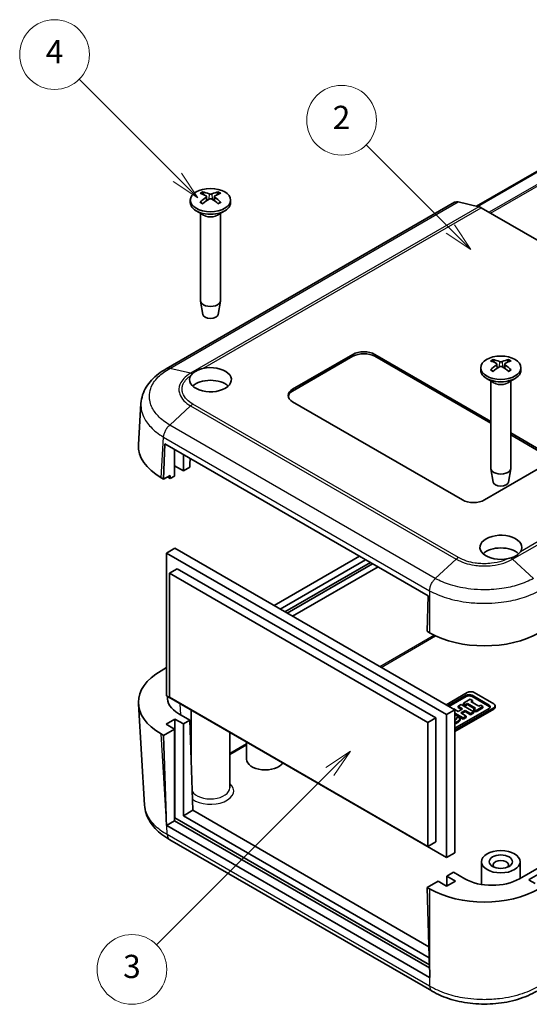
# Model space of a CAD drawing. Units: millimetres. Extents: x 0 to 2602, y 0 to 422.
# Drawn here: x 324 to 390, y 133 to 260 of the extents above; entities that cross this region are included whole.
import ezdxf

# ---------------------------------------------------------------- set-up
doc = ezdxf.new("R2010")
doc.units = ezdxf.units.MM
doc.header["$LTSCALE"] = 1.5
doc.layers.add('Symbol (TK)', color=100, linetype='Continuous', lineweight=18, true_color=0x00ff3f)
doc.layers.add('Visible (ISO)', color=7, linetype='Continuous', lineweight=35)
doc.layers.add('Visible Narrow (ISO)', color=7, linetype='Continuous', lineweight=25)
doc.styles.add('Note Text (TK2)', font='MS PGothic.ttf')

# ---------------------------------------------------------------- blocks, each defined once
blk = doc.blocks.new('バルーン3')
at = {"layer": 'Symbol (TK)', "color": 100, "true_color": 0x00ff40}
for p, q in [((267.548, 163.322), (260.3, 170.571)), ((269.316, 161.555), (267.902, 163.676)), ((267.195, 162.969), (269.316, 161.555)), ((267.548, 163.322), (269.316, 161.555))]:
    blk.add_line(p, q, dxfattribs=at)
at = {"layer": 'Symbol (TK)'}
blk.add_circle((258.186, 172.684), 3, dxfattribs=at)
at = {"layer": 'Symbol (TK)', "color": 7, "insert": (258.186, 172.667), "char_height": 2, "attachment_point": 5, "style": 'Note Text (TK2)'}
blk.add_mtext('2', dxfattribs=at)
blk = doc.blocks.new('バルーン4')
at = {"layer": 'Symbol (TK)', "color": 100, "true_color": 0x00ff40}
for p, q in [((258.944, 118.4), (256.823, 116.986)), ((257.176, 116.632), (258.944, 118.4)), ((257.53, 116.279), (258.944, 118.4)), ((257.176, 116.632), (242.263, 101.719))]:
    blk.add_line(p, q, dxfattribs=at)
at = {"layer": 'Symbol (TK)'}
blk.add_circle((240.15, 99.606), 3, dxfattribs=at)
at = {"layer": 'Symbol (TK)', "color": 7, "insert": (240.15, 99.6), "char_height": 2, "attachment_point": 5, "style": 'Note Text (TK2)'}
blk.add_mtext('3', dxfattribs=at)
blk = doc.blocks.new('バルーン5')
at = {"layer": 'Symbol (TK)', "color": 100, "true_color": 0x00ff40}
for p, q in [((244.051, 167.775), (235.605, 176.221)), ((244.051, 167.775), (245.818, 166.007)), ((245.818, 166.007), (244.404, 168.129)), ((243.697, 167.422), (245.818, 166.007))]:
    blk.add_line(p, q, dxfattribs=at)
at = {"layer": 'Symbol (TK)'}
blk.add_circle((233.492, 178.334), 3, dxfattribs=at)
at = {"layer": 'Symbol (TK)', "color": 7, "insert": (233.492, 178.317), "char_height": 2, "attachment_point": 5, "style": 'Note Text (TK2)'}
blk.add_mtext('4', dxfattribs=at)

msp = doc.modelspace()

# ---------------------------------------------------------------- linework, layer by layer
at = {"layer": 'Visible (ISO)'}
for p, q in [((410.7182, 251.9587), (382.9407, 235.9214)), ((380.1226, 236.4283), (342.8969, 214.936)), ((346.0121, 236.7148), (346.0121, 236.3882)), ((348.1035, 237.1896), (348.1605, 236.6585)), ((349.1206, 237.1896), (349.0636, 236.6585)), ((351.2121, 236.7148), (351.2121, 236.3882)), ((383.2641, 235.8455), (380.5709, 236.4777)), ((347.6721, 234.808), (346.7736, 235.3267)), ((349.552, 234.808), (350.4505, 235.3267)), ((424.5326, 212.0697), (383.5658, 235.7219)), ((347.3121, 235.0158), (347.3121, 223.7325)), ((349.9121, 235.0158), (349.9121, 223.7325)), ((347.612, 221.9602), (347.3185, 223.6579)), ((349.6121, 221.9602), (349.9056, 223.6579)), ((359.2187, 212.3015), (366.9968, 216.7923)), ((366.9968, 216.5473), (359.2187, 212.0566)), ((369.8253, 216.7923), (384.7887, 208.1531)), ((384.7887, 207.9081), (369.8253, 216.5473)), ((383.4887, 215.0776), (383.4887, 214.751)), ((385.5801, 215.5524), (385.6372, 215.0213)), ((386.5973, 215.5524), (386.5403, 215.0213)), ((388.6887, 215.0776), (388.6887, 214.751)), ((385.1488, 213.1708), (384.2502, 213.6896)), ((387.0287, 213.1708), (387.9272, 213.6896)), ((384.7887, 213.3787), (384.7887, 202.0953)), ((387.3887, 213.3787), (387.3887, 202.0953)), ((339.3217, 205.1543), (339.6425, 210.4592)), ((381.139, 198.0128), (359.2187, 210.6685)), ((387.3887, 206.652), (391.7456, 204.1366)), ((391.7456, 203.8916), (387.3887, 206.407)), ((342.5663, 200.6869), (342.7021, 205.256)), ((342.7021, 205.256), (376.7139, 185.6193)), ((343.9805, 201.0951), (343.9805, 204.5179)), ((345.1119, 203.8647), (345.1119, 201.7483)), ((345.9837, 203.3614), (345.9625, 202.6476)), ((345.1119, 201.7483), (343.9805, 202.4015)), ((345.1119, 201.7483), (345.9625, 202.2394)), ((345.9625, 202.6476), (345.9625, 202.2394)), ((391.7456, 202.5036), (383.9674, 198.0128)), ((342.2438, 200.8731), (342.5663, 200.6869)), ((343.4148, 201.1768), (342.5663, 200.6869)), ((343.0966, 200.9522), (343.4148, 200.7685)), ((343.4148, 201.1768), (343.4148, 200.7685)), ((343.4148, 200.7685), (343.9805, 201.0951)), ((385.0887, 200.323), (384.7951, 202.0208)), ((387.0887, 200.323), (387.3823, 202.0208)), ((344.0159, 191.7666), (342.9552, 191.1543)), ((342.9552, 172.7014), (342.9552, 191.1543)), ((342.9552, 191.1543), (379.0884, 170.2928)), ((344.0159, 191.7666), (380.149, 170.9051)), ((367.8397, 190.7428), (356.8145, 184.3773)), ((357.5923, 183.9283), (368.6176, 190.2937)), ((369.254, 189.9263), (358.2287, 183.5608)), ((369.5368, 189.763), (358.5115, 183.3975)), ((344.3341, 189.1334), (343.3088, 188.5415)), ((343.3088, 188.5415), (376.6842, 169.2721)), ((343.3088, 172.5381), (343.3088, 188.5415)), ((344.3341, 189.1334), (377.7095, 169.8641)), ((359.2201, 182.9884), (370.2454, 189.3539)), ((455.8094, 187.9716), (388.4913, 149.1055)), ((389.7657, 149.023), (456.5165, 187.5617)), ((376.7139, 185.6193), (376.5781, 181.0501)), ((376.5781, 181.0501), (376.9006, 180.8639)), ((342.9552, 176.3757), (342.2438, 175.9649)), ((379.0176, 171.5583), (381.7612, 173.1423)), ((382.6663, 173.1423), (385.1695, 171.6971)), ((339.3217, 171.6837), (340.1117, 158.6221)), ((379.0884, 151.8399), (342.9552, 172.7014)), ((376.6842, 153.2688), (343.3088, 172.5381)), ((379.2439, 171.4277), (381.6092, 172.7933)), ((381.6092, 172.63), (379.3853, 171.3461)), ((380.5675, 171.3715), (380.984, 171.612)), ((380.984, 171.612), (382.6103, 170.673)), ((381.2594, 171.771), (382.153, 172.2869)), ((381.5428, 171.6074), (381.2594, 171.771)), ((381.2594, 171.6077), (381.2594, 171.771)), ((381.5428, 171.4441), (381.2594, 171.6077)), ((381.7813, 171.7451), (381.5428, 171.6074)), ((381.5428, 171.4441), (381.5428, 171.6074)), ((382.841, 171.1333), (381.7813, 171.7451)), ((381.7813, 171.5818), (381.7813, 171.7451)), ((382.153, 172.2869), (382.4364, 172.1233)), ((382.4364, 172.1233), (382.1978, 171.9856)), ((382.1978, 171.9856), (383.2574, 171.3738)), ((382.4364, 171.96), (382.3392, 171.9039)), ((382.3729, 172.7933), (384.5649, 171.5277)), ((384.5649, 171.3644), (382.3729, 172.63)), ((382.4364, 171.96), (382.4364, 172.1233)), ((345.9625, 169.5795), (344.5122, 170.4168)), ((346.1121, 164.7198), (346.1121, 170.8788)), ((380.149, 170.9051), (379.0884, 170.2928)), ((379.9544, 171.0175), (380.0034, 171.0458)), ((380.0034, 171.0458), (380.5991, 170.7019)), ((385.1695, 171.1746), (380.149, 168.276)), ((384.5649, 171.0868), (380.149, 168.5373)), ((385.1695, 171.0113), (380.149, 168.1127)), ((380.149, 170.9051), (380.149, 152.4523)), ((381.2133, 169.8664), (380.149, 170.4809)), ((381.2133, 169.7031), (380.149, 170.3176)), ((381.1632, 171.0276), (380.5675, 171.3715)), ((380.5675, 171.2082), (380.5675, 171.3715)), ((381.0218, 170.9459), (380.5675, 171.2082)), ((380.5991, 170.7019), (381.1632, 171.0276)), ((381.4729, 170.8488), (380.9089, 170.5231)), ((380.9089, 170.5231), (381.6298, 170.1069)), ((381.4729, 170.6855), (381.0503, 170.4414)), ((382.1939, 170.4325), (381.4729, 170.8488)), ((381.4729, 170.6855), (381.4729, 170.8488)), ((382.1939, 170.2692), (381.4729, 170.6855)), ((381.7813, 171.5818), (381.5428, 171.4441)), ((382.6995, 171.0517), (381.7813, 171.5818)), ((382.6103, 170.673), (382.1939, 170.4325)), ((382.6103, 170.5097), (382.1939, 170.2692)), ((382.1939, 170.2692), (382.1939, 170.4325)), ((382.6024, 170.9956), (382.841, 171.1333)), ((382.8858, 170.832), (382.6024, 170.9956)), ((382.6024, 170.8323), (382.6024, 170.9956)), ((382.8858, 170.6687), (382.6024, 170.8323)), ((382.6103, 170.5097), (382.6103, 170.673)), ((383.7793, 171.3479), (382.8858, 170.832)), ((383.7793, 171.1846), (382.8858, 170.6687)), ((382.8858, 170.6687), (382.8858, 170.832)), ((383.2574, 171.3738), (383.496, 171.5115)), ((383.496, 171.5115), (383.7793, 171.3479)), ((383.7793, 171.1846), (383.7793, 171.3479)), ((385.3569, 171.2726), (385.3569, 171.4359)), ((342.8845, 169.068), (344.0159, 169.7212)), ((343.9805, 168.4352), (342.8845, 169.068)), ((344.0159, 169.7212), (345.1119, 169.0884)), ((344.0159, 169.7212), (344.0159, 156.9839)), ((345.1119, 169.0884), (345.9625, 169.5795)), ((345.1119, 169.0884), (345.1119, 157.2492)), ((345.9625, 169.5795), (346.3205, 157.947)), ((377.7095, 169.8641), (376.6842, 169.2721)), ((376.6842, 169.2721), (376.6842, 153.2688)), ((377.7095, 169.8641), (377.7095, 153.8608)), ((379.0884, 170.2928), (379.0884, 151.8399)), ((380.4397, 169.9859), (380.4779, 170.008)), ((380.4779, 170.008), (380.8601, 169.7873)), ((380.8601, 169.624), (380.8601, 169.7873)), ((381.6298, 170.1069), (381.2133, 169.8664)), ((381.6298, 169.9436), (381.2133, 169.7031)), ((381.2133, 169.7031), (381.2133, 169.8664)), ((381.6298, 169.9436), (381.6298, 170.1069)), ((342.2438, 167.8049), (342.5663, 167.6187)), ((342.5663, 167.6187), (343.9805, 168.4352)), ((343.9805, 168.4352), (343.9805, 156.596)), ((351.1121, 160.8622), (351.1121, 167.9921)), ((342.8888, 157.1409), (342.5663, 167.6187)), ((353.2831, 164.5365), (353.2831, 166.7386)), ((346.3205, 157.947), (345.1119, 157.2492)), ((346.3205, 157.947), (376.8133, 140.342)), ((343.9805, 156.596), (342.9244, 155.9863)), ((344.0159, 156.9839), (343.9805, 156.9635)), ((376.898, 137.5911), (343.9805, 156.596)), ((376.8852, 138.0068), (344.0159, 156.9839)), ((345.1119, 157.2492), (376.857, 138.9212)), ((376.9006, 136.37), (342.9599, 155.9657)), ((377.1843, 134.6202), (343.3562, 154.1509)), ((377.7095, 153.8608), (376.6842, 153.2688)), ((380.149, 152.4523), (379.0884, 151.8399)), ((383.5887, 148.3707), (383.5887, 151.3092)), ((388.5887, 149.1617), (388.5887, 151.3092)), ((377.9923, 148.7985), (376.5781, 147.982)), ((379.0884, 148.1657), (377.9923, 148.7985)), ((380.2197, 148.8189), (379.0884, 148.1657)), ((379.9743, 149.9428), (379.1237, 149.4517)), ((379.1237, 149.4517), (379.1237, 148.1861)), ((379.1237, 149.4517), (380.2197, 148.8189)), ((381.4246, 149.1055), (379.9743, 149.9428)), ((390.5435, 148.4923), (389.7657, 148.9414)), ((376.5781, 147.982), (376.9006, 137.5041)), ((376.5781, 147.982), (376.9006, 147.7958))]:
    msp.add_line(p, q, dxfattribs=at)
for centre, major_axis in [((348.6121, 236.7148), (2.6, 0)), ((386.0887, 215.0776), (2.6, 0)), ((386.0887, 151.3092), (-2.5, 0)), ((386.0887, 151.3092), (-1.5, 0))]:
    msp.add_ellipse(centre, major_axis=major_axis, ratio=0.57735027, dxfattribs=at)
for centre, major_axis, ratio, start_param, end_param in [((348.4702, 232.2252), (-2.7849, 5.3104), 0.65005895, 5.60912417, 5.80239347), ((348.7539, 232.2252), (-2.7849, -5.3104), 0.65005895, 3.62238449, 3.81565379), ((348.7669, 232.3965), (3.1811, -5.0829), 0.49914857, 2.42335369, 2.61662299), ((348.7669, 232.2327), (-2.3783, -5.5045), 0.59978735, 3.94516487, 4.13843417), ((348.4702, 232.404), (3.5541, 4.8295), 0.54942017, 0.93426407, 1.12753336), ((348.7539, 232.404), (3.5541, -4.8295), 0.54942017, 2.01405929, 2.20732858), ((348.4572, 232.3965), (3.1811, 5.0829), 0.49914857, 0.52496967, 0.71823896), ((348.4572, 232.2327), (-2.3783, 5.5045), 0.59978735, 5.28634379, 5.47961309), ((348.6121, 236.3882), (2.6, 0), 0.57735027, 3.14159265, 6.28318531), ((348.6121, 223.7325), (1.3, 0), 0.57735027, 3.14159265, 6.28318531), ((348.6121, 222.0178), (-1.005, 0), 0.57735027, 0.09949574, 3.04209691), ((368.411, 215.9758), (2, 0), 0.57735027, 0.78539816, 2.35619449), ((368.411, 215.7308), (-2, 0), 0.57735027, 3.92699082, 5.49778714), ((385.9468, 210.5881), (-2.7849, 5.3104), 0.65005895, 5.60912417, 5.80239347), ((386.2306, 210.5881), (-2.7849, -5.3104), 0.65005895, 3.62238449, 3.81565379), ((348.6121, 213.5263), (2.7, 0), 0.57735027, 2.78604194, 8.22168674), ((386.2436, 210.7594), (3.1811, -5.0829), 0.49914857, 2.42335369, 2.61662299), ((386.2436, 210.5956), (-2.3783, -5.5045), 0.59978735, 3.94516487, 4.13843417), ((385.9468, 210.7669), (3.5541, 4.8295), 0.54942017, 0.93426407, 1.12753336), ((386.2306, 210.7669), (3.5541, -4.8295), 0.54942017, 2.01405929, 2.20732858), ((385.9339, 210.7594), (3.1811, 5.0829), 0.49914857, 0.52496967, 0.71823896), ((385.9339, 210.5956), (-2.3783, 5.5045), 0.59978735, 5.28634379, 5.47961309), ((386.0887, 214.751), (2.6, 0), 0.57735027, 3.14159265, 6.28318531), ((348.6121, 211.8933), (-2.7, 0), 0.57735027, 3.69287825, 5.73189971), ((360.6329, 211.485), (-2, 0), 0.57735027, 5.49778714, 7.06858347), ((360.6329, 211.2401), (-2, 0), 0.57735027, 5.49778714, 6.1769194), ((349.3278, 204.9531), (-10.0122, 0), 0.5766475, 6.24832118, 7.06797448), ((386.0887, 202.0953), (1.3, 0), 0.57735027, 3.14159265, 6.28318531), ((349.3192, 204.5448), (8.8, 0), 0.57735027, 3.92130897, 3.92699082), ((386.0887, 200.3807), (-1.005, 0), 0.57735027, 0.09949574, 3.04209691), ((382.5532, 198.8293), (-2, 0), 0.57735027, 0.78539816, 2.35619449), ((386.0887, 191.8891), (-2.7, 0), 0.57735027, 2.77388755, 8.20953235), ((386.0887, 190.2561), (-2.7, 0), 0.57735027, 3.6903511, 5.73189971), ((383.9674, 184.9539), (10, 0), 0.5780539, 3.9275998, 5.49717816), ((349.3278, 171.8849), (-10.0122, 0), 0.5766475, 5.49839613, 7.06797448), ((381.991, 172.5728), (0.54, 0), 0.57735027, 0.78539816, 2.35619449), ((382.2138, 172.8811), (0.64, 0), 0.57735027, 0.78539816, 2.35619449), ((348.0542, 172.4568), (-5.0061, 0), 0.5766475, 6.21905153, 7.06797448), ((381.991, 172.4095), (-0.54, 0), 0.57735027, 3.92699082, 5.49778714), ((384.7169, 171.4359), (0.64, 0), 0.57735027, 5.49778714, 7.06858347), ((384.1831, 171.3073), (0.54, 0), 0.57735027, 5.49778714, 7.06858347), ((384.1831, 171.144), (0.54, 0), 0.57735027, 0.26498149, 0.78539816), ((384.7169, 171.2726), (0.64, 0), 0.57735027, 5.49778714, 6.28318531), ((355.6831, 164.5365), (2.4, 0), 0.57735027, 3.14159265, 5.92756258), ((349.9556, 161.5058), (6.9467, -229.9127), 0.03128687, 4.73043003, 4.73545295), ((350.0439, 160.0457), (-10.0122, 0), 0.5766475, 0.77976625, 0.78478918), ((386.0887, 150.901), (-1, 0), 0.57735027, 2.58260279, 6.84217517), ((384.9579, 151.1505), (5, 0), 0.5780539, 3.9275998, 5.49717816), ((389.8364, 148.9822), (-0.1, 0), 0.57735027, 5.49778714, 7.06858347), ((383.9674, 151.8857), (-10, 0), 0.5780539, 0.78600715, 2.3555855), ((383.9674, 141.8691), (6.9467, -229.9127), 0.03128687, 4.73043003, 4.73545295), ((383.9674, 140.46), (-10, 0), 0.5780539, 0.78600715, 0.79103007)]:
    msp.add_ellipse(centre, major_axis=major_axis, ratio=ratio, start_param=start_param, end_param=end_param, dxfattribs=at)
for points, knots in [([(347.5975, 237.7708), (347.6042, 237.7695), (347.6115, 237.7668), (347.6267, 237.7587), (347.637, 237.7508), (347.6528, 237.7343), (347.6611, 237.7229), (347.6714, 237.704), (347.6757, 237.6938), (347.6785, 237.6843)], [0.0118419235, 0.0118419235, 0.0118419235, 0.0118419235, 0.0144214474, 0.0144214474, 0.018046329, 0.018046329, 0.0216199422, 0.0216199422, 0.0245028918, 0.0245028918, 0.0245028918, 0.0245028918]), ([(349.5457, 237.6843), (349.5484, 237.6938), (349.5527, 237.704), (349.563, 237.7229), (349.5713, 237.7343), (349.5871, 237.7508), (349.5974, 237.7587), (349.6126, 237.7668), (349.6199, 237.7695), (349.6266, 237.7708)], [0.0329150768, 0.0329150768, 0.0329150768, 0.0329150768, 0.0357980264, 0.0357980264, 0.0393716396, 0.0393716396, 0.0429965212, 0.0429965212, 0.0455760451, 0.0455760451, 0.0455760451, 0.0455760451]), ([(347.2858, 236.4193), (347.2916, 236.4253), (347.2981, 236.4305), (347.3121, 236.4393), (347.3218, 236.443), (347.3374, 236.4446), (347.3459, 236.4429), (347.3534, 236.4386), (347.3547, 236.4377), (347.356, 236.4367)], [0.0118419235, 0.0118419235, 0.0118419235, 0.0118419235, 0.0144214474, 0.0144214474, 0.018046329, 0.018046329, 0.0216199422, 0.0216199422, 0.0223589134, 0.0223589134, 0.0223589134, 0.0223589134]), ([(347.6369, 236.2711), (347.6227, 236.2776), (347.6086, 236.2842), (347.5723, 236.3019), (347.5505, 236.3131), (347.508, 236.3363), (347.4874, 236.3482), (347.4475, 236.3726), (347.4283, 236.3851), (347.3911, 236.4105), (347.3732, 236.4235), (347.356, 236.4368)], [3.02185546, 3.02185546, 3.02185546, 3.02185546, 3.056840358, 3.056840358, 3.113538845, 3.113538845, 3.170237332, 3.170237332, 3.226935819, 3.226935819, 3.283634306, 3.283634306, 3.283634306, 3.283634306]), ([(348.0412, 237.2687), (348.0614, 237.2579), (348.0786, 237.2435), (348.1004, 237.2108), (348.105, 237.1925), (348.1024, 237.1573), (348.095, 237.1381), (348.0712, 237.1058), (348.0572, 237.0923), (348.0412, 237.0805)], [0, 0, 0, 0, 0.0090810802, 0.0090810802, 0.0181621604, 0.0181621604, 0.0272534983, 0.0272534983, 0.0342554005, 0.0342554005, 0.0342554005, 0.0342554005]), ([(348.7751, 237.5041), (348.7527, 237.4946), (348.7248, 237.4864), (348.6643, 237.4761), (348.6318, 237.4739), (348.5713, 237.4751), (348.5393, 237.4786), (348.4876, 237.4899), (348.4667, 237.4966), (348.449, 237.5041)], [0, 0, 0, 0, 0.0090810802, 0.0090810802, 0.0181621604, 0.0181621604, 0.0272534983, 0.0272534983, 0.0342554005, 0.0342554005, 0.0342554005, 0.0342554005]), ([(348.449, 236.845), (348.4714, 236.8588), (348.4993, 236.8705), (348.5598, 236.8853), (348.5923, 236.8884), (348.6528, 236.8866), (348.6848, 236.8816), (348.7365, 236.8654), (348.7574, 236.8559), (348.7751, 236.845)], [0, 0, 0, 0, 0.0090810802, 0.0090810802, 0.0181621604, 0.0181621604, 0.0272534983, 0.0272534983, 0.0342554005, 0.0342554005, 0.0342554005, 0.0342554005]), ([(349.1829, 237.0805), (349.1627, 237.0955), (349.1455, 237.1133), (349.1237, 237.1505), (349.1191, 237.1697), (349.1217, 237.2044), (349.1291, 237.2221), (349.1529, 237.2495), (349.1669, 237.2601), (349.1829, 237.2687)], [0, 0, 0, 0, 0.0090810802, 0.0090810802, 0.0181621604, 0.0181621604, 0.0272534983, 0.0272534983, 0.0342554005, 0.0342554005, 0.0342554005, 0.0342554005]), ([(349.8681, 236.4368), (349.8509, 236.4235), (349.833, 236.4105), (349.7959, 236.3851), (349.7766, 236.3726), (349.7367, 236.3482), (349.7161, 236.3363), (349.6736, 236.3131), (349.6518, 236.3019), (349.6155, 236.2842), (349.6014, 236.2776), (349.5872, 236.2711)], [1.428754675, 1.428754675, 1.428754675, 1.428754675, 1.485453162, 1.485453162, 1.542151649, 1.542151649, 1.598850136, 1.598850136, 1.655548623, 1.655548623, 1.690533521, 1.690533521, 1.690533521, 1.690533521]), ([(349.8681, 236.4367), (349.8694, 236.4377), (349.8707, 236.4386), (349.8782, 236.4429), (349.8867, 236.4446), (349.9023, 236.443), (349.9121, 236.4393), (349.926, 236.4305), (349.9325, 236.4253), (349.9384, 236.4193)], [0.0350590552, 0.0350590552, 0.0350590552, 0.0350590552, 0.0357980264, 0.0357980264, 0.0393716396, 0.0393716396, 0.0429965212, 0.0429965212, 0.0455760451, 0.0455760451, 0.0455760451, 0.0455760451]), ([(380.5709, 236.4777), (380.4385, 236.5087), (380.3151, 236.5052), (380.1778, 236.4569), (380.1495, 236.4438), (380.1226, 236.4283)], [0, 0, 0, 0, 0.058596671, 0.058596671, 0.0747626093, 0.0747626093, 0.0747626093, 0.0747626093]), ([(383.5658, 235.7219), (383.5148, 235.7513), (383.4639, 235.7765), (383.3629, 235.8178), (383.313, 235.834), (383.2641, 235.8455)], [0, 0, 0, 0, 0.0216420988, 0.0216420988, 0.0432841976, 0.0432841976, 0.0432841976, 0.0432841976]), ([(385.0742, 216.1337), (385.0809, 216.1323), (385.0881, 216.1296), (385.1034, 216.1216), (385.1137, 216.1136), (385.1295, 216.0972), (385.1378, 216.0858), (385.1481, 216.0669), (385.1524, 216.0566), (385.1551, 216.0472)], [0.0118419235, 0.0118419235, 0.0118419235, 0.0118419235, 0.0144214474, 0.0144214474, 0.018046329, 0.018046329, 0.0216199422, 0.0216199422, 0.0245028918, 0.0245028918, 0.0245028918, 0.0245028918]), ([(387.0223, 216.0472), (387.0251, 216.0566), (387.0294, 216.0669), (387.0396, 216.0858), (387.0479, 216.0972), (387.0637, 216.1136), (387.074, 216.1216), (387.0893, 216.1296), (387.0965, 216.1323), (387.1032, 216.1337)], [0.0329150768, 0.0329150768, 0.0329150768, 0.0329150768, 0.0357980264, 0.0357980264, 0.0393716396, 0.0393716396, 0.0429965212, 0.0429965212, 0.0455760451, 0.0455760451, 0.0455760451, 0.0455760451]), ([(342.893, 214.9339), (342.5369, 214.7346), (342.1987, 214.5147), (341.5688, 214.0328), (341.2775, 213.7711), (340.7549, 213.208), (340.5245, 212.9081), (340.1321, 212.2652), (339.9707, 211.9218), (339.737, 211.2056), (339.6651, 210.8329), (339.6425, 210.4592)], [0.000889653, 0.000889653, 0.000889653, 0.000889653, 0.127692865, 0.127692865, 0.254496077, 0.254496077, 0.381299289, 0.381299289, 0.508102501, 0.508102501, 0.634905713, 0.634905713, 0.634905713, 0.634905713]), ([(346.2503, 214.2772), (346.3088, 214.3359), (346.3743, 214.3919), (346.4932, 214.4809), (346.5426, 214.5149), (346.6198, 214.5642), (346.6457, 214.5801), (346.678, 214.5993), (346.6838, 214.6027), (346.6924, 214.6077), (346.6952, 214.6093), (346.7001, 214.6122), (346.7022, 214.6134), (346.7066, 214.6159), (346.7089, 214.6173), (346.7149, 214.6207), (346.7186, 214.6228), (346.733, 214.631), (346.7438, 214.637), (346.9096, 214.7286), (347.0812, 214.8067), (347.2787, 214.8768), (347.2919, 214.8814), (347.4136, 214.9229), (347.526, 214.9552), (347.6415, 214.9809)], [-0.187821509, -0.187821509, -0.187821509, -0.187821509, -0.15172025, -0.15172025, -0.128361519, -0.128361519, -0.116994355, -0.116994355, -0.114499435, -0.114499435, -0.113327459, -0.113327459, -0.112432052, -0.112432052, -0.111462683, -0.111462683, -0.109922596, -0.109922596, -0.105431237, -0.105431237, -0.041676902, -0.041676902, -0.037130197, -0.037130197, 0, 0, 0, 0]), ([(384.7624, 214.7822), (384.7683, 214.7881), (384.7747, 214.7933), (384.7887, 214.8021), (384.7985, 214.8058), (384.8141, 214.8075), (384.8226, 214.8058), (384.8301, 214.8014), (384.8314, 214.8006), (384.8326, 214.7996)], [0.0118419235, 0.0118419235, 0.0118419235, 0.0118419235, 0.0144214474, 0.0144214474, 0.018046329, 0.018046329, 0.0216199422, 0.0216199422, 0.0223589134, 0.0223589134, 0.0223589134, 0.0223589134]), ([(385.1136, 214.6339), (385.0993, 214.6404), (385.0853, 214.647), (385.049, 214.6647), (385.0271, 214.676), (384.9847, 214.6991), (384.9641, 214.711), (384.9242, 214.7354), (384.9049, 214.7479), (384.8677, 214.7734), (384.8498, 214.7864), (384.8327, 214.7996)], [3.02185546, 3.02185546, 3.02185546, 3.02185546, 3.056840358, 3.056840358, 3.113538845, 3.113538845, 3.170237332, 3.170237332, 3.226935819, 3.226935819, 3.283634306, 3.283634306, 3.283634306, 3.283634306]), ([(385.5179, 215.6316), (385.5381, 215.6207), (385.5553, 215.6063), (385.5771, 215.5737), (385.5817, 215.5554), (385.5791, 215.5202), (385.5717, 215.5009), (385.5478, 215.4686), (385.5339, 215.4552), (385.5179, 215.4433)], [0, 0, 0, 0, 0.0090810802, 0.0090810802, 0.0181621604, 0.0181621604, 0.0272534983, 0.0272534983, 0.0342554005, 0.0342554005, 0.0342554005, 0.0342554005]), ([(386.2518, 215.867), (386.2294, 215.8574), (386.2014, 215.8492), (386.141, 215.8389), (386.1085, 215.8367), (386.048, 215.838), (386.0159, 215.8415), (385.9643, 215.8528), (385.9434, 215.8594), (385.9257, 215.867)], [0, 0, 0, 0, 0.0090810802, 0.0090810802, 0.0181621604, 0.0181621604, 0.0272534983, 0.0272534983, 0.0342554005, 0.0342554005, 0.0342554005, 0.0342554005]), ([(385.9257, 215.2079), (385.9481, 215.2216), (385.976, 215.2333), (386.0364, 215.2481), (386.069, 215.2512), (386.1295, 215.2495), (386.1615, 215.2444), (386.2132, 215.2282), (386.234, 215.2187), (386.2518, 215.2079)], [0, 0, 0, 0, 0.0090810802, 0.0090810802, 0.0181621604, 0.0181621604, 0.0272534983, 0.0272534983, 0.0342554005, 0.0342554005, 0.0342554005, 0.0342554005]), ([(386.6595, 215.4433), (386.6393, 215.4583), (386.6221, 215.4762), (386.6003, 215.5133), (386.5957, 215.5326), (386.5984, 215.5672), (386.6058, 215.585), (386.6296, 215.6124), (386.6435, 215.623), (386.6595, 215.6316)], [0, 0, 0, 0, 0.0090810802, 0.0090810802, 0.0181621604, 0.0181621604, 0.0272534983, 0.0272534983, 0.0342554005, 0.0342554005, 0.0342554005, 0.0342554005]), ([(387.3448, 214.7996), (387.3276, 214.7864), (387.3097, 214.7734), (387.2725, 214.7479), (387.2532, 214.7354), (387.2134, 214.711), (387.1928, 214.6991), (387.1503, 214.676), (387.1285, 214.6647), (387.0922, 214.647), (387.0781, 214.6404), (387.0638, 214.6339)], [1.428754675, 1.428754675, 1.428754675, 1.428754675, 1.485453162, 1.485453162, 1.542151649, 1.542151649, 1.598850136, 1.598850136, 1.655548623, 1.655548623, 1.690533521, 1.690533521, 1.690533521, 1.690533521]), ([(387.3448, 214.7996), (387.346, 214.8006), (387.3473, 214.8014), (387.3548, 214.8058), (387.3634, 214.8075), (387.3789, 214.8058), (387.3887, 214.8021), (387.4027, 214.7933), (387.4092, 214.7881), (387.415, 214.7822)], [0.0350590552, 0.0350590552, 0.0350590552, 0.0350590552, 0.0357980264, 0.0357980264, 0.0393716396, 0.0393716396, 0.0429965212, 0.0429965212, 0.0455760451, 0.0455760451, 0.0455760451, 0.0455760451]), ([(388.6082, 191.3287), (388.5153, 191.1894), (388.3881, 191.0501), (388.1894, 190.8961), (388.1479, 190.8664), (388.0794, 190.8213), (388.0536, 190.8051), (388.0218, 190.786), (388.0162, 190.7828), (388.0079, 190.7779), (388.0052, 190.7763), (388.0004, 190.7735), (387.9983, 190.7723), (387.9938, 190.7697), (387.9915, 190.7684), (387.9854, 190.7649), (387.9816, 190.7628), (387.9662, 190.7541), (387.9544, 190.7476), (387.7779, 190.6522), (387.5944, 190.5799), (387.3971, 190.5211)], [-0.18825516, -0.18825516, -0.18825516, -0.18825516, -0.110334685, -0.110334685, -0.090877163, -0.090877163, -0.079571297, -0.079571297, -0.077197008, -0.077197008, -0.076048453, -0.076048453, -0.075156085, -0.075156085, -0.074175135, -0.074175135, -0.072583949, -0.072583949, -0.067718671, -0.067718671, -0.000032388, -0.000032388, -0.000032388, -0.000032388]), ([(343.3622, 154.1474), (343.0061, 154.3467), (342.6678, 154.5666), (342.038, 155.0484), (341.7466, 155.3102), (341.2241, 155.8733), (340.9937, 156.1731), (340.6012, 156.8161), (340.4399, 157.1594), (340.2062, 157.8757), (340.1343, 158.2484), (340.1117, 158.6221)], [0.000889653, 0.000889653, 0.000889653, 0.000889653, 0.127692851, 0.127692851, 0.254496048, 0.254496048, 0.381299246, 0.381299246, 0.508102444, 0.508102444, 0.634905642, 0.634905642, 0.634905642, 0.634905642]), ([(390.7456, 134.6173), (390.0021, 134.175), (389.1565, 133.8118), (387.3632, 133.2685), (386.4129, 133.0856), (384.4589, 132.9017), (383.4727, 132.9018), (381.5188, 133.0861), (380.5685, 133.2692), (378.7755, 133.8128), (377.9301, 134.1762), (377.1868, 134.6188)], [0.00090931, 0.00090931, 0.00090931, 0.00090931, 0.26639988, 0.26639988, 0.53189045, 0.53189045, 0.79738103, 0.79738103, 1.0628716, 1.0628716, 1.32836217, 1.32836217, 1.32836217, 1.32836217])]:
    msp.add_open_spline(points, degree=3, knots=knots, dxfattribs=at)
for points, weights in [([(347.7581, 237.4093), (347.72, 237.5408), (347.6785, 237.6843)], [1.19411166914, 1.17725936666, 1.15839235253]), ([(349.5457, 237.6843), (349.5041, 237.5408), (349.466, 237.4093)], [1.15839235245, 1.17725936657, 1.19411166904]), ([(385.2348, 215.7722), (385.1967, 215.9036), (385.1551, 216.0472)], [1.19411166914, 1.17725936666, 1.15839235253]), ([(387.0223, 216.0472), (386.9807, 215.9036), (386.9426, 215.7722)], [1.15839235245, 1.17725936657, 1.19411166904])]:
    msp.add_rational_spline(points, weights, degree=2, dxfattribs=at)
for points, degree in [([(346.0809, 214.0689), (346.1281, 214.1422), (346.1847, 214.2115), (346.2503, 214.2772)], 3), ([(387.3971, 190.5211), (387.2787, 190.4859), (387.1555, 190.455), (387.0286, 190.4278)], 3), ([(380.149, 169.5705), (380.1786, 169.584), (380.2051, 169.5993)], 2), ([(380.4384, 169.3825), (380.2985, 169.3018), (380.149, 169.2516)], 2), ([(380.4384, 169.2192), (380.2985, 169.1385), (380.149, 169.0883)], 2), ([(380.2051, 169.5993), (380.2868, 169.6465), (380.3817, 169.7637), (380.4001, 169.8124)], 2), ([(380.4001, 169.8124), (380.4225, 169.8634), (380.437, 169.9524), (380.4397, 169.9859)], 2), ([(380.723, 169.6016), (380.669, 169.543), (380.5583, 169.4517), (380.4384, 169.3825)], 2), ([(380.723, 169.4383), (380.669, 169.3797), (380.5583, 169.2884), (380.4384, 169.2192)], 2), ([(380.8601, 169.7873), (380.8351, 169.7485), (380.7678, 169.6488), (380.723, 169.6016)], 2), ([(380.8601, 169.624), (380.8351, 169.5852), (380.7678, 169.4855), (380.723, 169.4383)], 2)]:
    msp.add_open_spline(points, degree=degree, dxfattribs=at)
at = {"layer": 'Visible Narrow (ISO)'}
for p, q in [((383.1216, 235.8789), (411.0259, 251.9895)), ((412.9348, 251.5105), (384.5769, 235.1381)), ((384.7426, 235.0425), (413.1271, 251.4303)), ((343.3459, 214.9858), (380.5709, 236.4777)), ((348.0412, 237.0805), (348.0776, 236.6013)), ((348.449, 237.5041), (348.4013, 236.8155)), ((348.7751, 237.5041), (348.8228, 236.8155)), ((349.1829, 237.0805), (349.1465, 236.6013)), ((383.2641, 235.8455), (346.0391, 214.3536)), ((347.6415, 214.9809), (383.5658, 235.7219)), ((366.9968, 216.7923), (366.9968, 216.5473)), ((369.8253, 216.7923), (369.8253, 216.5473)), ((346.0391, 214.3536), (343.3459, 214.9858)), ((385.5179, 215.4433), (385.5542, 214.9642)), ((385.9257, 215.867), (385.878, 215.1783)), ((386.2518, 215.867), (386.2994, 215.1783)), ((386.6595, 215.4433), (386.6232, 214.9642)), ((359.2187, 212.3015), (359.2187, 212.0566)), ((387.6093, 190.353), (424.8343, 211.8449)), ((424.5326, 212.0697), (388.6082, 191.3287)), ((346.0391, 210.1483), (343.3459, 207.6707)), ((346.0391, 210.1483), (380.3255, 190.353)), ((380.6279, 190.5774), (346.3401, 210.3735)), ((377.6323, 187.8754), (343.3459, 207.6706)), ((342.2438, 200.8731), (342.561, 206.1168)), ((342.561, 206.1168), (376.9006, 186.2908)), ((343.0966, 200.993), (343.0966, 200.9522)), ((380.3255, 190.353), (377.6324, 187.8754)), ((387.6093, 190.353), (390.3024, 187.8754)), ((376.9006, 186.2911), (376.9006, 180.8639)), ((377.5176, 180.5364), (370.4924, 176.4804)), ((370.6313, 176.4002), (377.6695, 180.4637)), ((344.7679, 170.2692), (344.6811, 171.705)), ((381.6092, 172.63), (381.6092, 172.7933)), ((382.3729, 172.63), (382.3729, 172.7933)), ((384.5649, 171.3644), (384.5649, 171.5277)), ((385.1695, 171.0113), (385.1695, 171.1746)), ((380.4384, 169.2192), (380.4384, 169.3825)), ((380.723, 169.4383), (380.723, 169.6016)), ((342.8888, 157.1409), (342.2438, 167.8049)), ((353.2831, 166.5446), (351.1121, 165.2912)), ((351.1121, 165.1308), (353.2831, 166.3842)), ((343.0301, 154.8041), (342.9599, 155.9657)), ((376.9006, 135.2493), (343.0301, 154.8045)), ((389.7657, 149.023), (389.7657, 148.9414)), ((376.9006, 147.7958), (376.9006, 137.5041)), ((376.9006, 136.37), (376.9006, 135.2493))]:
    msp.add_line(p, q, dxfattribs=at)
for centre, major_axis, start_param, end_param in [((348.6121, 237.0051), (-1.6698, 0), 5.36537754, 5.63019675), ((348.6121, 236.9648), (1.5572, 0), 2.21372073, 2.43967502), ((348.6121, 236.9648), (1.5572, 0), 0.70191764, 0.92787192), ((348.6121, 237.0051), (-1.6698, 0), 3.79458121, 4.05940042), ((348.6121, 237.0051), (1.6698, 0), 3.79458121, 4.05940042), ((348.6121, 237.0051), (1.6698, 0), 5.36537754, 5.63019675), ((348.6121, 235.2929), (1.3, 0), 3.67387725, 5.75090071), ((348.6121, 235.3506), (-1.3293, 0), 0.78539816, 2.35619449), ((386.0887, 215.3679), (-1.6698, 0), 5.36537754, 5.63019675), ((386.0887, 215.3679), (-1.6698, 0), 3.79458121, 4.05940042), ((386.0887, 215.3276), (1.5572, 0), 2.21372073, 2.43967502), ((386.0887, 215.3276), (1.5572, 0), 0.70191764, 0.92787192), ((386.0887, 215.3679), (1.6698, 0), 3.79458121, 4.05940042), ((386.0887, 215.3679), (1.6698, 0), 5.36537754, 5.63019675), ((386.0887, 213.6557), (1.3, 0), 3.67387725, 5.75090071), ((386.0887, 213.7135), (-1.3293, 0), 0.78539816, 2.35619449), ((348.6121, 160.8622), (2.5, 0), 3.46928801, 6.28318531), ((348.6121, 160.454), (3, 0), 3.82025828, 6.86887085)]:
    msp.add_ellipse(centre, major_axis=major_axis, ratio=0.57735027, start_param=start_param, end_param=end_param, dxfattribs=at)
for points, knots in [([(343.3459, 207.6707), (342.7615, 208.0198), (342.2525, 208.4191), (341.4847, 209.2342), (341.2065, 209.6412), (340.8984, 210.3295), (340.8155, 210.5996), (340.7411, 211.039), (340.7269, 211.2082), (340.7269, 211.7125), (340.7842, 212.0508), (341.0818, 212.9111), (341.4076, 213.4158), (342.2668, 214.2882), (342.7697, 214.6627), (343.3459, 214.9858)], [-1.32898848, -1.32898848, -1.32898848, -1.32898848, -1.09309302, -1.09309302, -0.88045487, -0.88045487, -0.74755602, -0.74755602, -0.66449424, -0.66449424, -0.49837068, -0.49837068, -0.23257298, -0.23257298, 0, 0, 0, 0]), ([(342.8931, 214.9338), (342.939, 214.9595), (342.9888, 214.9784), (343.0418, 214.9901), (343.135, 215.0108), (343.238, 215.0093), (343.3459, 214.9858)], [0.607927987, 0.607927987, 0.607927987, 0.607927987, 0.750005321, 0.750005321, 0.750005321, 1.000007094, 1.000007094, 1.000007094, 1.000007094]), ([(346.0391, 214.3536), (345.7037, 214.1593), (345.4121, 213.9356), (345.1808, 213.694), (344.9724, 213.4762), (344.8132, 213.2457), (344.7048, 213.0048), (344.637, 212.8542), (344.5896, 212.7002), (344.5634, 212.5455), (344.5471, 212.4488), (344.539, 212.3519), (344.539, 212.2554), (344.539, 212.0624), (344.5717, 211.8675), (344.6372, 211.6762), (344.7419, 211.37), (344.9282, 211.0761), (345.1907, 210.8028), (345.4203, 210.5636), (345.7084, 210.3418), (346.0391, 210.1483)], [-0.738085484, -0.738085484, -0.738085484, -0.738085484, -0.607075311, -0.607075311, -0.607075311, -0.488981633, -0.488981633, -0.488981633, -0.415173085, -0.415173085, -0.415173085, -0.369042742, -0.369042742, -0.369042742, -0.276782057, -0.276782057, -0.276782057, -0.12916496, -0.12916496, -0.12916496, 0, 0, 0, 0]), ([(346.3401, 210.3735), (346.3398, 210.3736), (346.3396, 210.3738), (346.3394, 210.3739), (346.0335, 210.5488), (345.7663, 210.7505), (345.553, 210.9688), (345.3092, 211.2183), (345.1357, 211.4877), (345.0382, 211.7689), (344.9772, 211.9447), (344.9467, 212.124), (344.9467, 212.3015), (344.9467, 212.3903), (344.9542, 212.4795), (344.9695, 212.5685), (344.9939, 212.7108), (345.038, 212.8527), (345.1011, 212.9912), (345.2021, 213.2129), (345.3502, 213.4249), (345.5439, 213.6249), (345.6966, 213.7827), (345.8775, 213.9321), (346.0809, 214.0689)], [-0.000098338, -0.000098338, -0.000098338, -0.000098338, 0, 0, 0, 0.12916496, 0.12916496, 0.12916496, 0.276782057, 0.276782057, 0.276782057, 0.369042742, 0.369042742, 0.369042742, 0.415173085, 0.415173085, 0.415173085, 0.488981633, 0.488981633, 0.488981633, 0.607075311, 0.607075311, 0.607075311, 0.700243034, 0.700243034, 0.700243034, 0.700243034]), ([(346.2503, 214.2772), (346.2294, 214.2873), (346.2087, 214.2965), (346.1377, 214.3258), (346.0879, 214.342), (346.0391, 214.3536)], [-0.0305259372, -0.0305259372, -0.0305259372, -0.0305259372, -0.0216421472, -0.0216421472, 0, 0, 0, 0]), ([(339.6426, 210.4592), (339.6385, 210.3921), (339.6365, 210.3251), (339.6365, 210.07), (339.6524, 209.8807), (339.736, 209.3889), (339.829, 209.0865), (340.1748, 208.3159), (340.4871, 207.8601), (341.3453, 206.9506), (341.9116, 206.5061), (342.561, 206.1171)], [0.634905713, 0.634905713, 0.634905713, 0.634905713, 0.664494238, 0.664494238, 0.747556018, 0.747556018, 0.880454866, 0.880454866, 1.093093022, 1.093093022, 1.327447059, 1.327447059, 1.327447059, 1.327447059]), ([(346.3401, 210.3735), (346.3396, 210.3732), (346.3391, 210.3729), (346.3328, 210.3692), (346.3269, 210.3658), (346.3147, 210.3584), (346.3083, 210.3545), (346.2892, 210.3427), (346.2765, 210.3345), (346.2385, 210.3092), (346.2132, 210.2914), (346.1377, 210.2349), (346.0879, 210.1933), (346.0391, 210.1483)], [-0.0002008276, -0.0002008276, -0.0002008276, -0.0002008276, 0, 0, 0.0025027715, 0.0025027715, 0.0052071911, 0.0052071911, 0.0106156996, 0.0106156996, 0.0214332927, 0.0214332927, 0.0430754042, 0.0430754042, 0.0430754042, 0.0430754042]), ([(342.561, 206.1171), (342.5675, 206.245), (342.5914, 206.3821), (342.6315, 206.522), (342.6716, 206.6618), (342.7279, 206.8043), (342.7977, 206.9425), (342.8676, 207.0808), (342.9509, 207.2149), (343.0437, 207.3382), (343.1366, 207.4616), (343.2389, 207.5742), (343.3459, 207.6707)], [0, 0, 0, 0, 0.2500003, 0.2500003, 0.2500003, 0.50000059, 0.50000059, 0.50000059, 0.75000089, 0.75000089, 0.75000089, 1.00000119, 1.00000119, 1.00000119, 1.00000119]), ([(380.6279, 190.5774), (380.6275, 190.5771), (380.627, 190.5768), (380.6206, 190.5732), (380.6147, 190.5697), (380.6024, 190.5624), (380.596, 190.5585), (380.5768, 190.5467), (380.5641, 190.5386), (380.5258, 190.5134), (380.5004, 190.4956), (380.4245, 190.4393), (380.3745, 190.3979), (380.3255, 190.353)], [-0.0432763033, -0.0432763033, -0.0432763033, -0.0432763033, -0.0430754753, -0.0430754753, -0.0405726995, -0.0405726995, -0.0378682755, -0.0378682755, -0.032459758, -0.032459758, -0.0216421472, -0.0216421472, 0, 0, 0, 0]), ([(380.3255, 190.353), (380.6637, 190.1604), (381.0527, 189.9929), (381.4724, 189.8601), (381.8507, 189.7404), (382.2508, 189.6489), (382.6686, 189.5866), (382.9297, 189.5477), (383.1968, 189.5205), (383.4648, 189.5055), (383.6324, 189.4961), (383.8003, 189.4914), (383.9674, 189.4914), (384.3016, 189.4914), (384.6391, 189.5102), (384.9702, 189.5478), (385.5, 189.608), (386.0081, 189.715), (386.4801, 189.8657), (386.8931, 189.9976), (387.2758, 190.1631), (387.6093, 190.353)], [-0.738085485, -0.738085485, -0.738085485, -0.738085485, -0.607075311, -0.607075311, -0.607075311, -0.488981633, -0.488981633, -0.488981633, -0.415173085, -0.415173085, -0.415173085, -0.369042742, -0.369042742, -0.369042742, -0.276782057, -0.276782057, -0.276782057, -0.12916496, -0.12916496, -0.12916496, 0, 0, 0, 0]), ([(387.0286, 190.4278), (386.7964, 190.3126), (386.543, 190.21), (386.2757, 190.1229), (385.8436, 189.9822), (385.377, 189.882), (384.8899, 189.8257), (384.5854, 189.7905), (384.2749, 189.7729), (383.9674, 189.7729), (383.8136, 189.7729), (383.6591, 189.7773), (383.505, 189.7861), (383.2584, 189.8002), (383.0128, 189.8256), (382.7728, 189.8621), (382.3888, 189.9204), (382.0217, 190.0059), (381.6753, 190.1177), (381.291, 190.2417), (380.936, 190.3979), (380.6286, 190.577), (380.6284, 190.5771), (380.6282, 190.5772), (380.6279, 190.5774)], [0.03784245, 0.03784245, 0.03784245, 0.03784245, 0.12916496, 0.12916496, 0.12916496, 0.276782057, 0.276782057, 0.276782057, 0.369042742, 0.369042742, 0.369042742, 0.415173085, 0.415173085, 0.415173085, 0.488981633, 0.488981633, 0.488981633, 0.607075311, 0.607075311, 0.607075311, 0.738085485, 0.738085485, 0.738085485, 0.738183821, 0.738183821, 0.738183821, 0.738183821]), ([(387.3971, 190.5211), (387.418, 190.507), (387.4389, 190.4923), (387.5103, 190.4393), (387.5603, 190.3979), (387.6093, 190.353)], [0.0125495172, 0.0125495172, 0.0125495172, 0.0125495172, 0.0214332925, 0.0214332925, 0.0430754039, 0.0430754039, 0.0430754039, 0.0430754039]), ([(376.9006, 186.2908), (376.9023, 186.4215), (376.9212, 186.5615), (376.9565, 186.7042), (376.9917, 186.8469), (377.0433, 186.9921), (377.1085, 187.133), (377.1738, 187.274), (377.2528, 187.4105), (377.3415, 187.5363), (377.4303, 187.662), (377.5288, 187.7768), (377.6323, 187.8754)], [0, 0, 0, 0, 0.25000177, 0.25000177, 0.25000177, 0.50000355, 0.50000355, 0.50000355, 0.75000532, 0.75000532, 0.75000532, 1.00000709, 1.00000709, 1.00000709, 1.00000709]), ([(390.3024, 187.8754), (389.7164, 187.5487), (389.0408, 187.2642), (387.6535, 186.835), (386.9574, 186.6795), (385.7751, 186.5072), (385.3099, 186.4609), (384.5511, 186.4193), (384.2585, 186.4114), (383.3851, 186.4114), (382.7972, 186.4434), (381.2978, 186.6098), (380.4132, 186.7919), (378.8749, 187.2722), (378.2102, 187.5533), (377.6324, 187.8754)], [-1.32898848, -1.32898848, -1.32898848, -1.32898848, -1.09309302, -1.09309302, -0.88045487, -0.88045487, -0.74755602, -0.74755602, -0.66449424, -0.66449424, -0.49837068, -0.49837068, -0.23257298, -0.23257298, 0, 0, 0, 0]), ([(376.9006, 186.2911), (377.5417, 185.9348), (378.279, 185.6235), (379.9921, 185.0888), (380.9811, 184.8853), (382.6582, 184.6994), (383.3159, 184.6636), (384.2931, 184.6636), (384.6204, 184.6725), (385.4692, 184.719), (385.9896, 184.7707), (387.3118, 184.9632), (388.0901, 185.137), (389.6345, 185.6146), (390.3839, 185.9297), (391.0342, 186.2911)], [0.001542, 0.001542, 0.001542, 0.001542, 0.23257298, 0.23257298, 0.49837068, 0.49837068, 0.66449424, 0.66449424, 0.74755602, 0.74755602, 0.88045487, 0.88045487, 1.09309302, 1.09309302, 1.32744706, 1.32744706, 1.32744706, 1.32744706]), ([(343.0301, 154.8042), (342.3899, 155.1609), (341.8305, 155.575), (340.8697, 156.544), (340.5041, 157.1074), (340.1928, 158.0029), (340.1306, 158.3126), (340.1117, 158.6221)], [0.001542005, 0.001542005, 0.001542005, 0.001542005, 0.232572511, 0.232572511, 0.498369667, 0.498369667, 0.634905642, 0.634905642, 0.634905642, 0.634905642]), ([(343.0301, 154.8045), (343.0362, 154.6782), (343.0596, 154.5626), (343.0993, 154.4632), (343.139, 154.3638), (343.1949, 154.2807), (343.2646, 154.2177), (343.293, 154.1921), (343.3236, 154.1698), (343.3562, 154.151)], [0, 0, 0, 0, 0.250001774, 0.250001774, 0.250001774, 0.500003547, 0.500003547, 0.500003547, 0.601623221, 0.601623221, 0.601623221, 0.601623221]), ([(391.0341, 135.249), (390.3931, 134.8661), (389.6558, 134.5314), (387.9427, 133.9567), (386.9536, 133.7379), (385.2765, 133.5381), (384.6188, 133.4996), (383.6416, 133.4996), (383.3144, 133.5091), (382.4655, 133.5591), (381.9452, 133.6148), (380.6229, 133.8217), (379.8447, 134.0085), (378.3003, 134.5218), (377.5509, 134.8606), (376.9006, 135.249)], [0.001542, 0.001542, 0.001542, 0.001542, 0.23257251, 0.23257251, 0.49836967, 0.49836967, 0.66449289, 0.66449289, 0.7475545, 0.7475545, 0.88045308, 0.88045308, 1.0930908, 1.0930908, 1.32744436, 1.32744436, 1.32744436, 1.32744436]), ([(376.9006, 135.249), (376.9017, 135.1256), (376.9202, 135.0129), (376.955, 134.9163), (376.9899, 134.8198), (377.0411, 134.7394), (377.1063, 134.679), (377.1312, 134.656), (377.1581, 134.6359), (377.1868, 134.6188)], [0, 0, 0, 0, 0.250000297, 0.250000297, 0.250000297, 0.500000594, 0.500000594, 0.500000594, 0.595436515, 0.595436515, 0.595436515, 0.595436515])]:
    msp.add_open_spline(points, degree=3, knots=knots, dxfattribs=at)

# ---------------------------------------------------------------- block references
at = {"layer": 'Symbol (TK)', "xscale": 1.5, "yscale": 1.5, "zscale": 1.5}
for name in ['バルーン5', 'バルーン3', 'バルーン4']:
    msp.add_blockref(name, (-21.75, -12), dxfattribs=at)

doc.saveas('drawing.dxf')
